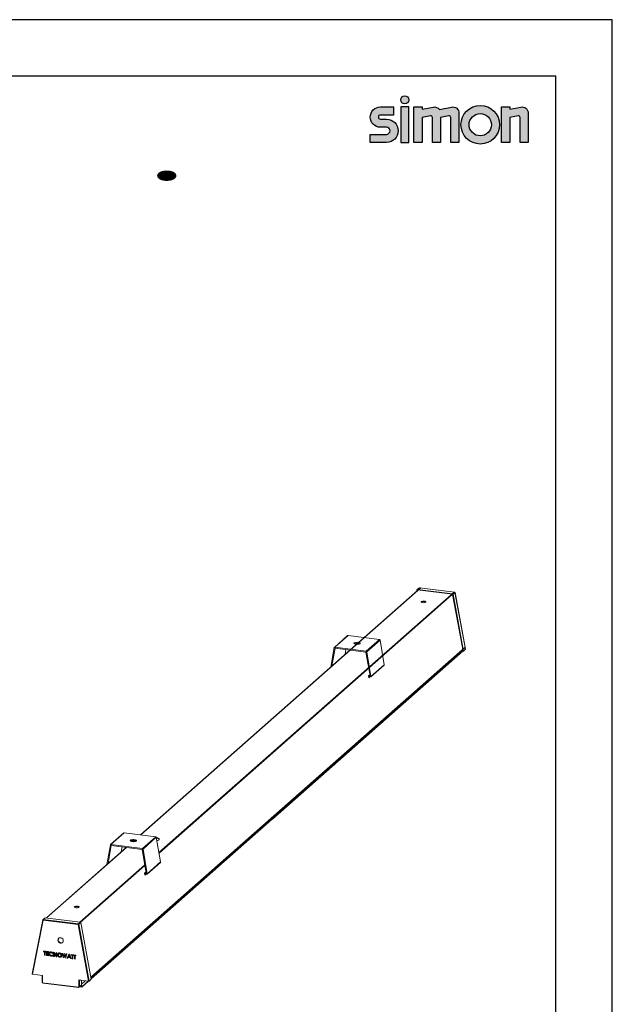
# Model space of a CAD drawing. Units: millimetres. Extents: x 7 to 1238, y 0 to 1741.
# Drawn here: x 622 to 1238, y 719 to 1741 of the extents above; entities that cross this region are included whole.
import ezdxf
from ezdxf.enums import TextEntityAlignment as Align

# ---------------------------------------------------------------- set-up
doc = ezdxf.new("R2010")
doc.units = ezdxf.units.MM
for name, color, linetype in [('CONT-04', 3, 'Continuous'), ('FOLHA E CARIMBO', 7, 'Continuous'), ('FOLHA PADRÃO', 1, 'Continuous')]:
    doc.layers.add(name, color=color, linetype=linetype)
doc.layers.add('SIMBOLO SIMON', color=7, linetype='Continuous', true_color=0x1c6ca6)
doc.layers.add('TITULOS', color=6, linetype='Continuous', lineweight=0)
doc.styles.add('W', font='simplex.shx')

msp = doc.modelspace()

# ---------------------------------------------------------------- hatches: boundary and pattern name
at = {"layer": 'SIMBOLO SIMON'}
h = msp.add_hatch(color=256, dxfattribs=at)
edge = h.paths.add_edge_path()
edge.add_line((986.4132486994677, 1621.61356646329), (986.4132486994677, 1613.1740619707))
edge.add_line((986.4132486994677, 1613.1740619707), (1003.292257684702, 1613.1740619707))
edge.add_ellipse((1003.292257684702, 1625.305849678823), major_axis=(12.13178770812283, 0), ratio=1, start_angle=270.0000000001246, end_angle=449.9999999998755)
edge.add_line((1003.292257684702, 1637.437637386946), (996.9626293152432, 1637.437637386946))
edge.add_ellipse((996.9626293152432, 1639.547513510089), major_axis=(-2.109876123143295, 0), ratio=1, start_angle=270.00000000000307, end_angle=449.9999999999969, ccw=False)
edge.add_line((996.9626293152432, 1641.657389633232), (1010.676824115733, 1641.657389633232))
edge.add_line((1010.676824115733, 1641.657389633232), (1010.676824115733, 1650.096894125858))
edge.add_line((1010.676824115733, 1650.096894125858), (996.9626293152368, 1650.096894125858))
edge.add_ellipse((996.9626293152369, 1639.547513510098), major_axis=(10.54938061576013, 0), ratio=1, start_angle=90.00000000012345, end_angle=269.9999999998765)
edge.add_line((996.9626293152368, 1628.998132894338), (1003.292257684679, 1628.998132894338))
edge.add_ellipse((1003.292257684679, 1625.305849678814), major_axis=(-3.692283215524185, 0), ratio=1, start_angle=450, end_angle=630, ccw=False)
edge.add_line((1003.292257684679, 1621.61356646329), (986.4132486994677, 1621.61356646329))
h.paths.add_polyline_path([(1018.061390546747, 1650.096894125858), (1018.061390546747, 1613.1740619707), (1026.500895039384, 1613.1740619707), (1026.500895039384, 1650.096894125858)])
edge = h.paths.add_edge_path()
edge.add_ellipse((1022.281142793046, 1657.481460556888), major_axis=(4.219752246303569, 0), ratio=1, start_angle=0, end_angle=360)
edge = h.paths.add_edge_path()
edge.add_line((1031.775585347248, 1613.174061970669), (1031.775585347263, 1650.096894125858))
edge.add_line((1031.775585347263, 1650.096894125858), (1040.215089839856, 1650.096894125858))
edge.add_line((1040.215089839856, 1650.096894125858), (1040.215089839856, 1647.670536584203))
edge.add_line((1040.215089839856, 1647.670536584203), (1051.816707116638, 1649.975547775166))
edge.add_ellipse((1053.050169589014, 1643.767265756455), major_axis=(-6.329628369391981, 0), ratio=1, start_angle=215.4403537224541, end_angle=281.2372013682141, ccw=False)
edge.add_line((1058.207041899865, 1647.437533221395), (1070.981415235255, 1649.975547775167))
edge.add_ellipse((1072.214877707643, 1643.767265756426), major_axis=(-6.329628369423943, 0), ratio=1, start_angle=540, end_angle=641.2372013682867, ccw=False)
edge.add_line((1078.544506077067, 1643.767265756404), (1078.544506077067, 1613.1740619707))
edge.add_line((1078.544506077067, 1613.1740619707), (1070.105001584468, 1613.1740619707))
edge.add_line((1070.105001584468, 1613.1740619707), (1070.105001584468, 1639.269230182528))
edge.add_ellipse((1068.5225944921, 1639.26923018253), major_axis=(1.582407092368385, 0), ratio=1, start_angle=360, end_angle=461.2372013663957)
edge.add_line((1068.214228874006, 1640.821300687229), (1059.379797958498, 1639.066074528672))
edge.add_line((1059.379797958498, 1639.066074528672), (1059.379797958498, 1613.174061970669))
edge.add_line((1059.379797958498, 1613.174061970669), (1050.940293465877, 1613.174061970669))
edge.add_line((1050.940293465877, 1613.174061970669), (1050.940293465877, 1639.269230182513))
edge.add_ellipse((1049.357886373488, 1639.269230182514), major_axis=(1.582407092389076, 0), ratio=1, start_angle=5.268955949627214e-10, end_angle=101.2372013677013)
edge.add_line((1049.049520755391, 1640.821300687233), (1040.215089839832, 1639.066074528672))
edge.add_line((1040.215089839832, 1639.066074528672), (1040.215089839832, 1613.174061970669))
edge.add_line((1040.215089839832, 1613.174061970669), (1031.775585347248, 1613.174061970669))
edge = h.paths.add_edge_path()
edge.add_ellipse((1100.698205370156, 1631.635478048264), major_axis=(20.04382316994199, 0), ratio=1, start_angle=0, end_angle=360)
edge = h.paths.add_edge_path(flags=17)
edge.add_ellipse((1100.698205370156, 1631.635478048264), major_axis=(11.60431867733483, 0), ratio=1, start_angle=0, end_angle=360)
edge = h.paths.add_edge_path()
edge.add_line((1122.851904663263, 1613.174061970669), (1122.851904663263, 1650.096894125858))
edge.add_line((1122.851904663263, 1650.096894125858), (1131.291409155869, 1650.096894125858))
edge.add_line((1131.291409155869, 1650.096894125858), (1131.29140915586, 1647.670536584203))
edge.add_line((1131.29140915586, 1647.670536584203), (1142.893026432683, 1649.975547775172))
edge.add_ellipse((1144.126488905069, 1643.767265756407), major_axis=(-6.329628369447049, 0), ratio=1, start_angle=540, end_angle=641.2372013682304, ccw=False)
edge.add_line((1150.456117274516, 1643.767265756404), (1150.456117274516, 1613.174061970675))
edge.add_line((1150.456117274516, 1613.174061970675), (1142.016612781916, 1613.174061970675))
edge.add_line((1142.016612781916, 1613.174061970675), (1142.016612781916, 1639.269230182528))
edge.add_ellipse((1140.434318967911, 1639.26920968274), major_axis=(1.582293814137538, 0), ratio=1, start_angle=0.0007423092485452476, end_angle=101.2411388430186)
edge.add_line((1140.125868771618, 1640.821147887266), (1131.29140915586, 1639.066074528666))
edge.add_line((1131.29140915586, 1639.066074528666), (1131.29140915586, 1613.174061970669))
edge.add_line((1131.29140915586, 1613.174061970669), (1122.851904663263, 1613.174061970669))

# ---------------------------------------------------------------- linework, layer by layer
at = {"layer": 'CONT-04', "linetype": 'Continuous', "lineweight": 15}
for p, q in [((1038.646235177316, 1150.862541006043), (747.8896432586939, 894.4393295767036)), ((748.0872179872481, 894.4144056581986), (1038.843841498585, 1150.837644949695)), ((766.9845415818113, 876.2118788927269), (1073.438759291072, 1146.479094994463)), ((767.1124979213641, 875.4639325660914), (1074.139915385573, 1146.236663335559)), ((1034.99612744066, 1148.852773885468), (1034.69008976001, 1147.26926910435)), ((1037.025540404075, 1150.642547888395), (1034.99612744066, 1148.852773885468)), ((1035.455601253273, 1148.706819783725), (1034.99612744066, 1148.852773885468)), ((1035.455601253273, 1148.706819783725), (1035.277972660319, 1147.787733089131)), ((1035.464789266522, 1148.71492284976), (1035.455601253273, 1148.706819783725)), ((1035.464790381057, 1149.184733011108), (1037.494203344472, 1150.974507014034)), ((1071.945951756729, 1144.588538702033), (1035.464790381057, 1149.184733011108)), ((1035.464790381057, 1148.71332927687), (1035.464790381057, 1149.184733011108)), ((1071.945951756729, 1144.117134967793), (1035.464790381057, 1148.71332927687)), ((1037.093366412104, 1150.621003823684), (1037.025540404075, 1150.642547888395)), ((1037.494203344472, 1150.974507014034), (1073.975364720146, 1146.378312704959)), ((1074.039090757002, 1146.403460339117), (1037.557929381328, 1150.999654648192)), ((1073.975364720146, 1146.378312704959), (1071.945951756729, 1144.588538702033)), ((1073.975364720146, 1145.90690897072), (1071.945951756729, 1144.117134967793)), ((1071.955140884513, 1144.108310032092), (1073.984553847928, 1145.898084035017)), ((1072.414612954781, 1144.13848783511), (1074.444025918196, 1145.928261838036)), ((1073.516995113967, 1145.502664975194), (1073.519735822729, 1145.488153068463)), ((1073.978862908677, 1145.900565481497), (1073.969508258115, 1145.901744056687)), ((1073.975364720146, 1145.90690897072), (1073.975364720146, 1146.378312704959)), ((1073.978862908677, 1145.900565481497), (1074.155668943473, 1146.056493747624)), ((1073.980051187999, 1145.894114818333), (1073.978862908677, 1145.900565481497)), ((1073.984553847928, 1145.898084035017), (1074.444025918196, 1145.928261838036)), ((1074.444025918196, 1145.928261838036), (1085.294833400775, 1087.049836431133)), ((1085.327713258145, 1087.111476474872), (1074.476905775566, 1145.989901881774)), ((1071.945951756729, 1144.117134967793), (1071.945951756729, 1144.588538702033)), ((1071.955140884513, 1144.108310032092), (1072.414612954781, 1144.13848783511)), ((1082.805946624747, 1085.229884844702), (1071.955140884513, 1144.108310032092)), ((1083.265420437358, 1085.260062428207), (1072.414612954781, 1144.13848783511)), ((962.9514375793337, 1101.237043502673), (949.1628427950259, 1089.07664592627)), ((963.3549159067938, 1101.354656921197), (949.566321122486, 1089.194259344796)), ((996.078720640488, 1097.231845052918), (963.3549159067938, 1101.354656921197)), ((996.078720640488, 1097.231845052918), (982.2901258561801, 1085.071447476515)), ((996.6406547959928, 1096.685803638043), (982.8520600116849, 1084.525406061642)), ((1001.022865157855, 1071.084473746463), (996.6406547959928, 1096.685803638043)), ((696.3223312116193, 746.5873658549476), (1084.924043254322, 1089.301862236232)), ((696.3699489450396, 746.3293208371119), (1084.97160751126, 1089.043770056572)), ((884.8652024182124, 911.2457372061085), (1082.442300601772, 1085.492359395497)), ((884.8652024182124, 910.8457390159979), (1082.4370743924, 1085.087752121953)), ((945.3723955358951, 1068.486520277676), (949.0043869669794, 1088.78981202782)), ((946.5255770599965, 1069.503532543625), (949.8724337239714, 1088.212885313638)), ((949.8724337239714, 1088.212885313638), (949.0043869669794, 1088.78981202782)), ((949.566321122486, 1089.194259344796), (982.2901258561801, 1085.071447476515)), ((949.8724337239714, 1088.212885313638), (949.566321122486, 1089.194259344796)), ((949.8724337239714, 1088.212885313638), (981.9840132546929, 1084.16720657072)), ((961.2297288660652, 1086.78201131113), (960.3141718443026, 1081.663930120026)), ((973.5388029975952, 1093.326958524434), (972.2036750904886, 1092.149486387517)), ((972.4166755660594, 1092.138166699143), (973.7443856276063, 1093.309096911189)), ((981.9840132546929, 1084.16720657072), (982.2901258561801, 1085.071447476515)), ((981.9840132546929, 1084.16720657072), (982.8520600116849, 1084.525406061642)), ((981.9840132546929, 1084.16720657072), (986.2305088760736, 1059.358731802491)), ((982.8520600116849, 1084.525406061642), (987.2342703735471, 1058.92407617006)), ((1081.795777482208, 1086.24294947901), (1082.442300601772, 1085.492359395497)), ((1082.5298817556, 1085.569598713022), (1081.883274342338, 1086.320114456479)), ((1082.509420068244, 1085.369545542414), (1082.609460293863, 1085.356941658703)), ((1082.805946624747, 1085.229884844702), (1083.265420437358, 1085.260062428207)), ((1085.294833400775, 1087.049836431133), (1083.265420437358, 1085.260062428207)), ((987.0758145455006, 1058.437504838246), (1000.864409329807, 1070.597902414647)), ((987.2342703735471, 1058.92407617006), (1001.022865157855, 1071.084473746463)), ((984.5400099550375, 1059.360375452028), (986.0084904948258, 1060.655453556531)), ((984.8979277018357, 1057.464494464451), (984.5400099550375, 1059.360375452028)), ((986.6723362180423, 1058.319891419721), (984.6893193061937, 1058.569728066948)), ((984.7496898197646, 1059.545297467146), (986.1885131333825, 1059.364022768741)), ((984.7890016612441, 1058.041851334161), (985.3002429489902, 1058.492723769944)), ((985.5988254550689, 1058.455137844421), (984.8376533481701, 1057.783847144481)), ((985.9683733923707, 1058.408538827525), (984.8979277018357, 1057.464494464451)), ((986.1888319825252, 1059.367656397931), (986.1885131333825, 1059.364022768741)), ((986.1888319825252, 1059.367656397931), (986.2237295741384, 1059.398433180851)), ((986.2305088760736, 1059.358731802491), (986.1888319825252, 1059.367656397931)), ((986.2305088760736, 1059.358731802491), (987.2342703735471, 1058.92407617006)), ((696.579292973393, 745.1931732792086), (884.7635442165615, 911.1560830993399)), ((696.6426818354507, 744.8490788107315), (884.7583180071874, 910.7514758257962)), ((884.1170210969963, 911.906673182853), (884.7635442165615, 911.1560830993399)), ((884.8652024182124, 911.2457372061085), (884.218679298649, 911.9963272896234)), ((884.8258554528788, 911.0480633568818), (884.9447809564758, 911.0330801517898)), ((730.6105382082865, 896.4478549197825), (716.8219434239804, 884.2874573433796)), ((731.0140165357484, 896.5654683383068), (717.2254217514405, 884.4050707619058)), ((763.7378212694407, 892.4426564700275), (731.0140165357484, 896.5654683383068)), ((763.7378212694407, 892.4426564700275), (749.9492264851328, 880.2822588936247)), ((764.2997554249473, 891.8966150551528), (750.5111606406394, 879.7362174787518)), ((768.6819657868095, 866.2952851635723), (764.2997554249473, 891.8966150551528)), ((733.1656412905272, 881.4539804059236), (650.136600118984, 808.2292488921335)), ((650.3342591412388, 808.2043993136845), (733.3632160190814, 881.4290564874186)), ((713.0314961648478, 863.6973316947856), (716.6634875959339, 884.0006234449297)), ((714.1846776889511, 864.7143439607348), (717.531534352926, 883.4236967307475)), ((717.531534352926, 883.4236967307475), (716.6634875959339, 884.0006234449297)), ((717.2254217514405, 884.4050707619058), (749.9492264851328, 880.2822588936247)), ((717.531534352926, 883.4236967307475), (717.2254217514405, 884.4050707619058)), ((717.531534352926, 883.4236967307475), (749.6431138836474, 879.3780179878299)), ((728.8888294950198, 881.9928227282394), (727.9732724732553, 876.8747415371358)), ((741.1979036265479, 888.5377699415435), (739.8627757194431, 887.360297804627)), ((740.0757761950122, 887.348978116253), (741.4034862565609, 888.5199083282982)), ((749.6431138836474, 879.3780179878299), (749.9492264851328, 880.2822588936247)), ((749.6431138836474, 879.3780179878299), (750.5111606406394, 879.7362174787518)), ((749.6431138836474, 879.3780179878299), (753.8896095050263, 854.5695432196003)), ((750.5111606406394, 879.7362174787518), (754.8933710025017, 854.1348875871695)), ((684.9291769337237, 803.8458493584526), (752.3884131558557, 863.3393035859349)), ((685.3952353021546, 803.3960809938831), (752.5164537891073, 862.5914315993537)), ((754.7349151744552, 853.6483162553554), (768.5235099587594, 865.8087138317564)), ((754.8933710025017, 854.1348875871695), (768.6819657868095, 866.2952851635723)), ((752.199110583992, 854.5711868691374), (753.6675911237785, 855.8662649736411)), ((752.5570283307884, 852.6753058815607), (752.199110583992, 854.5711868691374)), ((754.3314368469951, 853.5307028368311), (752.3484199351465, 853.7805394840557)), ((752.4087904487174, 854.7561088842554), (753.8476137623352, 854.5748341858502)), ((752.4481022901987, 853.2526627512702), (752.959343577943, 853.7035351870541)), ((753.2579260840216, 853.6659492615304), (752.4967539771246, 852.9946585615885)), ((753.6274740213235, 853.6193502446345), (752.5570283307884, 852.6753058815607)), ((753.847932611478, 854.5784678150408), (753.8476137623352, 854.5748341858502)), ((753.847932611478, 854.5784678150408), (753.8828302030911, 854.6092445979607)), ((753.8896095050263, 854.5695432196003), (753.847932611478, 854.5784678150408)), ((753.8896095050263, 854.5695432196003), (754.8933710025017, 854.1348875871695)), ((648.4453729409911, 808.0513298776054), (646.4160021244265, 806.2615930447078)), ((646.8846650648215, 806.5935521703464), (648.9140358813861, 808.3832890032459)), ((648.5131989490205, 808.0297858128956), (648.4453729409911, 808.0513298776054)), ((648.9140358813861, 808.3832890032459), (685.3951972570617, 803.7870946941689)), ((646.3839294849827, 806.2094946652937), (635.5331220024041, 750.065213988822)), ((635.8535533589152, 749.8094275358103), (646.704360841492, 805.9537064561623)), ((646.7202242815351, 806.1649562450725), (646.4160021244265, 806.2615930447078)), ((646.704360841492, 805.9537064561623), (683.1855222171657, 801.3575121470872)), ((683.3658264404935, 801.9973578612712), (646.8846650648215, 806.5935521703464)), ((683.362286105114, 801.5134032431883), (683.1855222171657, 801.3575121470872)), ((683.1855222171657, 801.3575121470872), (694.0363279573999, 742.4790869596995)), ((685.3951972570617, 803.7870946941689), (683.3658264404935, 801.9973578612712)), ((685.3951972570617, 803.3156909599325), (683.3658264404935, 801.525954127033)), ((683.3658264404935, 801.525954127033), (683.3658264404935, 801.9973578612712)), ((683.3750155682797, 801.5171291913298), (685.4043863848442, 803.3068660242293)), ((683.3750155682797, 801.5171291913298), (683.8344876385459, 801.5473069943487)), ((683.8344876385459, 801.5473069943487), (685.8638584551122, 803.3370438272482)), ((694.6852951211245, 742.6688815874454), (683.8344876385459, 801.5473069943487)), ((685.3951972570617, 803.3156909599325), (685.3951972570617, 803.7870946941689)), ((685.4043863848442, 803.3068660242293), (685.8638584551122, 803.3370438272482)), ((685.8638584551122, 803.3370438272482), (696.7146659376908, 744.4586184203449)), ((647.2942666044005, 773.8476420639267), (649.5608466881208, 773.5620798151099)), ((647.2942666044005, 773.0861424406844), (647.2942666044005, 773.8476420639267)), ((647.3649047246204, 773.1484394070808), (647.2942666044005, 773.0861424406844)), ((648.0497927181918, 772.990955097584), (647.2942666044005, 773.0861424406844)), ((647.3649047246204, 773.1484394070808), (647.3649047246204, 773.8386693658808)), ((648.1204308384117, 773.0532520639804), (647.3649047246204, 773.1484394070808)), ((648.1204308384117, 773.0532520639804), (648.0497927181918, 772.990955097584)), ((648.0497927181918, 769.5098136491756), (648.0497927181918, 772.990955097584)), ((648.1204308384117, 769.5721106155702), (648.0497927181918, 769.5098136491756)), ((648.8053205743277, 769.4146260865596), (648.0497927181918, 769.5098136491756)), ((648.1204308384117, 769.5721106155702), (648.1204308384117, 773.0532520639804)), ((648.8052473631201, 769.485831843323), (648.1204308384117, 769.5721106155702)), ((648.8759586945475, 772.9580645013643), (648.8053205743277, 772.8957675349698)), ((648.8053205743277, 772.8957675349698), (648.8053205743277, 769.4146260865596)), ((649.5608466881208, 772.8005801918694), (648.8053205743277, 772.8957675349698)), ((649.5607752192577, 772.8717857291172), (648.8759586945475, 772.9580645013643)), ((649.5608466881208, 773.5620798151099), (649.5608466881208, 772.8005801918694)), ((650.1544758423956, 773.4872895716612), (652.421055926116, 773.2017273228444)), ((650.1544758423956, 769.2446485000105), (650.1544758423956, 773.4872895716612)), ((650.2251139626173, 769.3069454664051), (650.1544758423956, 769.2446485000105)), ((652.421055926116, 768.9590862511936), (650.1544758423956, 769.2446485000105)), ((650.2251139626173, 769.3069454664051), (650.2251139626173, 773.4783168736171)), ((652.4209835860806, 769.0302918982011), (650.2251139626173, 769.3069454664051)), ((650.9806400764087, 772.6928995717149), (650.910001956187, 772.6306026053185)), ((650.910001956187, 772.6306026053185), (650.910001956187, 771.8147102772832)), ((652.421055926116, 772.4402276996038), (650.910001956187, 772.6306026053185)), ((650.910001956187, 771.8147102772832), (652.421055926116, 771.6243353715668)), ((650.9806400764087, 771.1155076204373), (650.910001956187, 771.0532106540427)), ((650.910001956187, 771.0532106540427), (650.910001956187, 769.9109612191801)), ((652.421055926116, 770.8628357483262), (650.910001956187, 771.0532106540427)), ((650.910001956187, 769.9109612191801), (652.421055926116, 769.7205863134654)), ((652.4209835860806, 772.5114333466095), (650.9806400764087, 772.6928995717149)), ((652.4209835860806, 770.9340413953319), (650.9806400764087, 771.1155076204373)), ((652.421055926116, 773.2017273228444), (652.421055926116, 772.4402276996038)), ((652.421055926116, 771.6243353715668), (652.421055926116, 770.8628357483262)), ((652.421055926116, 769.7205863134654), (652.421055926116, 768.9590862511936)), ((653.0313566762657, 771.0815116861609), (652.9607185560476, 771.0192147197645)), ((654.2186817907118, 771.9962516351857), (654.1303419935853, 771.918343257164)), ((655.1992808275068, 772.2701866444982), (655.1286427072869, 772.2078896781018)), ((655.2169882802305, 768.569243008536), (655.1463501600106, 768.5069460421396)), ((656.9542187070751, 771.8945995216704), (656.4002218044357, 771.4306668653076)), ((656.4708599246555, 771.492963831704), (656.4002218044357, 771.4306668653076)), ((656.4002218044357, 769.7274915921184), (656.9373536781845, 769.0912438453902)), ((657.024856827295, 771.956896488065), (656.4708599246555, 771.492963831704)), ((657.7097456920405, 772.5354150430826), (658.390225519925, 772.4496826432801)), ((657.7097456920405, 768.2927739714319), (657.7097456920405, 772.5354150430826)), ((657.7803838122604, 768.3550709378264), (657.7097456920405, 768.2927739714319)), ((658.465272241418, 768.1975865734526), (657.7097456920405, 768.2927739714319)), ((657.7803838122604, 768.3550709378264), (657.7803838122604, 772.5264423450385)), ((658.4651999013827, 768.2687922204582), (657.7803838122604, 768.3550709378264)), ((658.390225519925, 772.4496826432801), (660.3001236150708, 769.4171761363264)), ((658.5359103616397, 771.0432667679283), (658.465272241418, 770.980969801532)), ((658.465272241418, 770.980969801532), (658.465272241418, 768.1975865734526)), ((660.3701110021325, 767.9575994474521), (658.465272241418, 770.980969801532)), ((660.4407491223524, 768.0198964138485), (658.5359103616397, 771.0432667679283)), ((660.3001236150708, 772.2090581010557), (661.0556506000362, 772.1138706481975)), ((660.3001236150708, 769.4171761363264), (660.3001236150708, 772.2090581010557)), ((660.3707617352907, 769.4794731027227), (660.3001236150708, 769.4171761363264)), ((660.4407491223524, 768.0198964138485), (660.3701110021325, 767.9575994474521)), ((661.0556506000362, 767.8712295765467), (660.3701110021325, 767.9575994474521)), ((660.3707617352907, 769.4794731027227), (660.3707617352907, 772.2000854030116)), ((661.0555778244129, 767.9424352784313), (660.4407491223524, 768.0198964138485)), ((661.0556506000362, 772.1138706481975), (661.0556506000362, 767.8712295765467)), ((661.8818157052197, 769.9613593293357), (661.8111775850016, 769.8990623629411)), ((663.0606976333534, 770.8744116208104), (662.9723578362305, 770.7965032427887)), ((664.0640744558609, 771.1533276276982), (663.993436335641, 771.0910306613018)), ((664.0817821263759, 767.4523839642966), (664.011144006156, 767.3900869979002)), ((664.9978562783476, 768.4353360018717), (665.0861960754705, 768.5132443798934)), ((665.4975519962395, 769.5015700073141), (665.4269138760214, 769.4392730409195)), ((666.533221241029, 771.4237616149762), (667.3132017120538, 771.325493312464)), ((667.5088292738369, 767.0582054847268), (666.533221241029, 771.4237616149762)), ((667.5794673940568, 767.1205024511214), (666.6202480765628, 771.4127241328856)), ((667.3132017120538, 771.325493312464), (667.9363428156471, 768.5383917087834)), ((667.5794673940568, 767.1205024511214), (667.5088292738369, 767.0582054847268)), ((668.2921825981853, 766.9595122426376), (667.5088292738369, 767.0582054847268)), ((668.3109105968019, 767.028349269614), (667.5794673940568, 767.1205024511214)), ((667.9363428156471, 768.5383917087834), (668.6505518301442, 771.1570030350099)), ((668.006980935867, 768.6006886751779), (667.9363428156471, 768.5383917087834)), ((668.006980935867, 768.6006886751779), (668.7023974522604, 771.1503979691784)), ((669.0156672043363, 769.6109503397797), (668.2921825981853, 766.9595122426376)), ((668.6505518301442, 771.1570030350099), (669.38499818237, 771.0644714922323)), ((669.0863053245562, 769.6732473061743), (669.0156672043363, 769.6109503397797)), ((669.7349355532647, 766.777742455944), (669.0156672043363, 769.6109503397797)), ((669.8055736734846, 766.8400394223404), (669.0863053245562, 769.6732473061743)), ((669.38499818237, 771.0644714922323), (670.0949915930237, 768.266427526401)), ((669.8055736734846, 766.8400394223404), (669.7349355532647, 766.777742455944)), ((670.5241912892548, 766.6783055798874), (669.7349355532647, 766.777742455944)), ((670.5404791336318, 766.7474500374005), (669.8055736734846, 766.8400394223404)), ((670.0949915930237, 768.266427526401), (670.7164459977162, 770.8967248350286)), ((670.1656297132436, 768.3287244927974), (670.0949915930237, 768.266427526401)), ((670.1656297132436, 768.3287244927974), (670.7707322096599, 770.8898122837795)), ((671.4981129498487, 770.7982440558658), (670.5241912892548, 766.6783055798874)), ((670.7164459977162, 770.8967248350286), (671.4981129498487, 770.7982440558658)), ((671.7679438292275, 766.5216074888572), (673.4687226226074, 770.5499705738343)), ((671.8385819494474, 766.5839044552517), (673.510790639903, 770.5445973704186)), ((672.9012347422617, 767.2491117265504), (672.5740641585257, 766.4200458737591)), ((672.9718728624816, 767.3114086929468), (672.9012347422617, 767.2491117265504)), ((674.735242820911, 767.0180484276875), (672.9012347422617, 767.2491117265504)), ((674.8058809411309, 767.0803453940821), (672.9718728624816, 767.3114086929468)), ((673.8186604290863, 769.3678824877802), (673.1879297793607, 767.9744911702742)), ((673.1879297793607, 767.9744911702742), (674.4493902076433, 767.8155620950197)), ((673.4687226226074, 770.5499705738343), (674.1694406593983, 770.4616883993763)), ((673.8892985493062, 769.4301794541748), (673.8186604290863, 769.3678824877802)), ((674.4493902076433, 767.8155620950197), (673.8186604290863, 769.3678824877802)), ((674.5200283278632, 767.8778590614161), (673.8892985493062, 769.4301794541748)), ((674.1694406593983, 770.4616883993763), (675.8693761577729, 766.0048755862349)), ((674.5200283278632, 767.8778590614161), (674.4493902076433, 767.8155620950197)), ((674.8058809411309, 767.0803453940821), (674.735242820911, 767.0180484276875)), ((675.0624125334748, 766.1065434465158), (674.735242820911, 767.0180484276875)), ((675.1330506536947, 766.1688404129122), (674.8058809411309, 767.0803453940821)), ((676.0582576862221, 770.2237198221114), (678.3248386411165, 769.9381574635368)), ((676.0582576862221, 769.4622201988691), (676.0582576862221, 770.2237198221114)), ((676.128895806442, 769.5245171652655), (676.0582576862221, 769.4622201988691)), ((676.8137846711857, 769.3670327460109), (676.0582576862221, 769.4622201988691)), ((676.128895806442, 769.5245171652655), (676.128895806442, 770.2147471240655)), ((676.8844227914055, 769.4293297124073), (676.128895806442, 769.5245171652655)), ((676.8844227914055, 769.4293297124073), (676.8137846711857, 769.3670327460109)), ((676.8137846711857, 765.8858912976025), (676.8137846711857, 769.3670327460109)), ((676.8844227914055, 765.948188263997), (676.8844227914055, 769.4293297124073)), ((677.6399497763709, 769.334142259549), (677.5693116561511, 769.2718452931545)), ((677.5693116561511, 769.2718452931545), (677.5693116561511, 765.7907038447443)), ((678.3248386411165, 769.1766578402962), (677.5693116561511, 769.2718452931545)), ((678.3247663010793, 769.2478634873037), (677.6399497763709, 769.334142259549)), ((678.3248386411165, 769.9381574635368), (678.3248386411165, 769.1766578402962)), ((678.4867373429774, 769.9177601443712), (680.75331829787, 769.6321977857965)), ((678.4867373429774, 769.1562605211288), (678.4867373429774, 769.9177601443712)), ((678.5573754631955, 769.2185574875252), (678.4867373429774, 769.1562605211288)), ((679.2422643279428, 769.0610730682706), (678.4867373429774, 769.1562605211288)), ((678.5573754631955, 769.2185574875252), (678.5573754631955, 769.9087874463271)), ((679.3129024481609, 769.123370034667), (678.5573754631955, 769.2185574875252)), ((679.3129024481609, 769.123370034667), (679.2422643279428, 769.0610730682706)), ((679.2422643279428, 765.5799316198622), (679.2422643279428, 769.0610730682706)), ((679.3129024481609, 765.6422285862568), (679.3129024481609, 769.123370034667)), ((680.0684294331245, 769.0281825818088), (679.9977913129064, 768.9658856154142)), ((679.9977913129064, 768.9658856154142), (679.9977913129064, 765.4847441670022)), ((680.75331829787, 768.870698162556), (679.9977913129064, 768.9658856154142)), ((680.7532468290051, 768.9419036998038), (680.0684294331245, 769.0281825818088)), ((680.75331829787, 769.6321977857965), (680.75331829787, 768.870698162556)), ((671.8385819494474, 766.5839044552517), (671.7679438292275, 766.5216074888572)), ((672.5740641585257, 766.4200458737591), (671.7679438292275, 766.5216074888572)), ((672.6007842938766, 766.4878759861544), (671.8385819494474, 766.5839044552517)), ((675.1330506536947, 766.1688404129122), (675.0624125334748, 766.1065434465158)), ((675.8693761577729, 766.0048755862349), (675.0624125334748, 766.1065434465158)), ((675.8407476535726, 766.0796789717529), (675.1330506536947, 766.1688404129122)), ((676.8844227914055, 765.948188263997), (676.8137846711857, 765.8858912976025)), ((677.5693116561511, 765.7907038447443), (676.8137846711857, 765.8858912976025)), ((677.5692393161157, 765.8619094917499), (676.8844227914055, 765.948188263997)), ((679.3129024481609, 765.6422285862568), (679.2422643279428, 765.5799316198622)), ((679.9977913129064, 765.4847441670022), (679.2422643279428, 765.5799316198622)), ((679.9977189728693, 765.5559498140096), (679.3129024481609, 765.6422285862568)), ((646.0495701489967, 748.5248501655001), (635.8535533589152, 749.8094275358103)), ((645.7198146280703, 747.7409992827647), (645.7198146280703, 741.6472461780936)), ((646.0495271511995, 748.0628336000332), (645.7528133287983, 747.8011566051514)), ((646.0495625679964, 747.7637697152327), (645.7528133287983, 747.8011566051514)), ((646.0495701489967, 747.582039184786), (646.0495701489967, 748.5248501655001)), ((646.0495701489967, 740.9823763687341), (646.0495701489967, 747.582039184786)), ((683.8403111673165, 736.2211905332438), (646.0495701489967, 740.9823763687341)), ((646.6680040302385, 740.5720986989286), (683.454865071621, 735.9373898521894)), ((683.7907468018607, 736.1700136108443), (683.8632243798625, 736.239095815617)), ((694.0363279573999, 742.4790869596995), (683.8403111673165, 743.7636643300079)), ((683.8403111673165, 743.7636643300079), (683.8403111673165, 742.8208533492939)), ((684.0170750552647, 742.9767444453951), (683.8403111673165, 742.8208533492939)), ((683.8403111673165, 742.8208533492939), (683.8403111673165, 736.2211905332438)), ((684.0170750552647, 736.3770816293413), (683.8403111673165, 736.2211905332438)), ((684.0170750552647, 743.7413813747658), (684.0170750552647, 742.9767444453951)), ((684.0299700412093, 742.9786881525301), (684.7850730017385, 743.6446263684843)), ((684.0299700412093, 742.9786881525301), (684.4976764341741, 742.9197626857799)), ((684.40270471753, 736.7784424947654), (686.9891096582655, 736.4525861014567)), ((684.4976764341741, 742.9197626857799), (685.2527793947052, 743.5857009017341)), ((684.4976764341741, 736.9773378452569), (684.4976764341741, 742.9197626857799)), ((686.5270472507386, 738.7670746781546), (684.4976764341741, 736.9773378452569)), ((684.5653845198017, 737.0370525200756), (687.2660245712655, 736.6968038556329)), ((687.1864460330003, 736.9094609099516), (685.9924519857273, 738.2956077264766)), ((686.5270472507386, 743.4251339795533), (686.5270472507386, 738.7670746781546)), ((690.5403535548071, 742.9195462270613), (686.5270462257326, 739.3801418511061)), ((687.1864460330003, 736.9094609099516), (693.5685749067129, 742.5379695217575)), ((687.1864460330003, 736.5094627198409), (693.9654296441754, 742.4879643123018)), ((696.7146659376908, 744.4586184203449), (694.6852951211245, 742.6688815874454))]:
    msp.add_line(p, q, dxfattribs=at)
at = {"layer": 'CONT-04', "linetype": 'Continuous', "lineweight": 15, "flags": 128}
for points in [[(1037.557929381328, 1150.999654648192), (1037.529353817183, 1150.996267876424), (1037.494203344472, 1150.974507014034)], [(1073.975364720146, 1146.378312704959), (1074.010515192857, 1146.400073567348), (1074.044359113223, 1146.402559013475), (1074.075505635205, 1146.385594347548), (1074.102858940709, 1146.349920096263), (1074.125281064788, 1146.296831428308), (1074.141929070448, 1146.228384196399), (1074.152212901793, 1146.147252400141), (1074.155668943473, 1146.056493747624)], [(1073.978862908677, 1145.900565481497), (1073.980613634882, 1145.90064662997), (1073.982126079884, 1145.900573829976), (1073.983377923771, 1145.90038183688), (1073.984348588966, 1145.900099918173), (1073.98494365827, 1145.899692220918), (1073.985202124412, 1145.899228255846), (1073.98505047833, 1145.898667779718), (1073.984553847928, 1145.898084035017)], [(1074.155668943473, 1146.056493747624), (1074.243644200533, 1146.059450853395), (1074.321277357966, 1146.056156582641), (1074.385655366418, 1146.046795461496), (1074.434252968841, 1146.031686794754), (1074.46518284754, 1146.011391127103), (1074.477345796417, 1145.986767169493), (1074.4701719517, 1145.958669829107), (1074.444025918196, 1145.928261838036)], [(1039.401274293114, 1136.562895845345), (1039.241014278942, 1136.242141975373), (1039.461177831152, 1135.92536983982), (1040.028253872346, 1135.660810750359), (1040.855906553672, 1135.488738183414), (1041.818091816131, 1135.435312365409), (1042.768367069907, 1135.508703160774), (1043.562065117173, 1135.697740741341), (1044.078346172212, 1135.973640176303), (1044.238606349727, 1136.294394025695), (1044.018442634172, 1136.611166181828), (1043.451366538532, 1136.875725278148), (1042.623714020547, 1137.047797824516), (1041.661528594745, 1137.101223663101), (1040.711253395419, 1137.027832860874), (1039.917555511498, 1136.838795259729), (1039.401274293114, 1136.562895845345)], [(969.7824238823873, 1093.596068418719), (969.5740608334513, 1093.246286455343), (969.7176658720878, 1092.892856551383), (970.197785547904, 1092.574173525725), (970.962279680813, 1092.324673324346), (971.928439862952, 1092.171513359635), (972.9913909381999, 1092.131135141697), (974.0361404926139, 1092.208086025501), (974.9493082434369, 1092.39388128702), (975.6319993625261, 1092.668440799221), (976.0102251923877, 1093.002004627642), (976.043103288745, 1093.358517845428), (975.7269035181039, 1093.699198855998), (975.0959517347605, 1093.987183303981), (974.218699679614, 1094.191332663887), (973.1900778661079, 1094.289406647572), (972.121704946338, 1094.270910949362), (971.1291638709813, 1094.137680778461), (970.3202286618312, 1093.904344625429), (969.7824238823873, 1093.596068418719)], [(1085.294833400775, 1087.049836431133), (1085.320979434277, 1087.080244422204), (1085.328153278994, 1087.108340006472), (1085.327713258145, 1087.111476474872)], [(737.4415245113419, 888.8068798358286), (737.233161462404, 888.4570978724528), (737.3767665010405, 888.1036679684926), (737.8568861768567, 887.7849849428344), (738.6213803097658, 887.535484741456), (739.5875404919066, 887.3823247767446), (740.6504915671526, 887.3419465588063), (741.6952411215666, 887.4188974426102), (742.6084088723915, 887.6046927041293), (743.2910999914789, 887.8792522163308), (743.6693258213404, 888.2128160447514), (743.7022039176977, 888.5693292625378), (743.3860041470584, 888.9100102731077), (742.7550523637151, 889.1979947210907), (741.8778003085667, 889.402144080997), (740.8491784950625, 889.500218064682), (739.7808055752926, 889.4817223664718), (738.788264499934, 889.348492195571), (737.9793292907857, 889.1151560425383), (737.4415245113419, 888.8068798358286)], [(764.911743674224, 888.3210475451792), (765.8440349227881, 888.5981444222375), (766.7089418955534, 889.0082823728039), (767.2406665522853, 889.4772194420434), (767.4058285879732, 889.9755169680279), (767.1940430428317, 890.4718586684153), (766.6186465096839, 890.9350831484894), (765.7157062214542, 891.3360079456775), (764.5419892931445, 891.6494695423366), (764.3351346086715, 891.6898890336192)], [(679.2528627511915, 819.8485415886348), (679.092602737021, 819.5277877186631), (679.3127662892316, 819.2110155831101), (679.8798423304238, 818.9464564936493), (680.7074950117499, 818.7743839267018), (681.6696802742104, 818.7209581086968), (682.6199555279859, 818.7943489040622), (683.41365357525, 818.9833864846291), (683.9299346302892, 819.2592859195934), (684.0901948078049, 819.580039768985), (683.8700310922491, 819.8968119251181), (683.3029549966091, 820.1613710214383), (682.4753024786264, 820.3334435678057), (681.5131170528243, 820.3868694063908), (680.5628418534984, 820.3134786041642), (679.7691439695759, 820.1244410030172), (679.2528627511915, 819.8485415886348)], [(646.704360841492, 805.9537064561623), (646.6163855844338, 805.9857979682251), (646.5386663909562, 806.0227215493155), (646.474332271699, 806.0631783370259), (646.4257346692743, 806.1055138687293), (646.3947609013817, 806.1481139284911), (646.3826400993553, 806.1893774027044), (646.3897735395681, 806.2276579646218), (646.4160021244265, 806.2615930447078)], [(667.7511842429799, 784.4458749726577), (667.5819472193639, 785.4345759153634), (667.0946481563337, 786.3466688670301), (666.3480627772592, 787.0721413987008), (665.4322402180283, 787.5234916622699), (664.4576422485065, 787.6462794648555), (663.5418197369186, 787.4256947891495), (662.7952342489466, 786.8883441040102), (662.3079351859164, 786.0990389746526), (662.1386981623004, 785.152981753557), (662.3079351859164, 784.1642808108513), (662.7952342489466, 783.2521878591847), (663.5418197369186, 782.5267153137952), (664.4576422485065, 782.0753654952582), (665.4322402180283, 781.9525776926707), (666.3480627772592, 782.1731619233447), (667.0946481563337, 782.7105126222045), (667.5819472193639, 783.4998177515622), (667.7511842429799, 784.4458749726577)], [(663.0509731930929, 787.125135447171), (662.971998136893, 787.0442352001096), (662.4846990738647, 786.2549300707519), (662.3154620502469, 785.3088728496564), (662.4846990738647, 784.3201719069507), (662.971998136893, 783.408078955284), (663.718583624865, 782.6826064098946), (664.6344061364548, 782.2312565913576), (665.6090041059747, 782.1084687887701), (666.5248266652056, 782.329053019444), (667.0156611641328, 782.6296019583292)], [(663.0509727575068, 787.1251355020481), (662.971998136893, 787.0442352001096), (662.4846990738647, 786.2549300707519), (662.3154620502469, 785.3088728496564), (662.4846990738647, 784.3201719069507), (662.971998136893, 783.408078955284), (663.718583624865, 782.6826064098946), (664.6344061364548, 782.2312565913576), (665.6090041059747, 782.1084687887701), (666.5248266652056, 782.329053019444), (667.0156608374423, 782.6296019994893)], [(635.5331220024041, 750.065213988822), (635.5318343591248, 750.0450965067189), (635.5439534188049, 750.0038332520194), (635.5749271866976, 749.9612331922576), (635.6235265314649, 749.91889919716), (635.6878589083794, 749.8784408728438), (635.765578101857, 749.8415190478731), (635.8535533589152, 749.8094275358103)], [(646.0495701489967, 747.582039184786), (645.959957087593, 747.5968127318843), (645.8806628141942, 747.6170830389542), (645.8148755791649, 747.6421935440171), (645.7650060648562, 747.6710758890745), (645.7329886322809, 747.7026367669146), (645.7200907443607, 747.7356969714597), (645.7267450396853, 747.7689275944226), (645.7528133287983, 747.8011566051514)]]:
    msp.add_lwpolyline(points, dxfattribs=at)
at = {"layer": 'CONT-04', "linetype": 'Continuous', "lineweight": 15}
for centre, radius, start, end in [((1037.217121948203, 1150.378820999028), 0.3259683423667005, 95.34382048380502, 125.9961240392863), ((1073.975583250911, 1145.90289317964), 0.004021732674064689, 324.6352251370001, 93.11484160245088), ((1041.739799974163, 1132.173329105555), 4.543523000368745, 58.14543517297487, 121.8549403722784), ((963.2819604818037, 1100.854051579068), 0.5058934696196297, 81.70840487620478, 130.794267958893), ((995.9811601566748, 1096.569279596949), 0.6697096620498691, 10.01999692135333, 81.62358538231284), ((949.4907949355334, 1088.706598625332), 0.4934746013976946, 81.19629172131314, 170.2919697405707), ((972.8225545868831, 1086.683684172239), 6.727668587054237, 64.21827897607075, 115.7824332029858), ((982.192565372367, 1084.408882020548), 0.669709662049994, 10.01999692130286, 81.6235853822075), ((1000.51071001868, 1070.982174278178), 0.5222720247090541, 312.6277160988969, 11.29578002544157), ((986.7436868819591, 1058.816941748435), 0.5021453440153804, 261.8311004569522, 12.3189434175824), ((730.9410611107583, 896.0648629961775), 0.5058934696196297, 81.70840487620478, 130.794267958893), ((763.6402607856276, 891.780091014059), 0.6697096620498691, 10.01999692135333, 81.62358538231284), ((764.2042907693672, 887.1280879959827), 4.080167400492116, 39.23130602690287, 86.99034225837482), ((717.1498955644861, 883.917410042442), 0.4934746013976946, 81.19629172131314, 170.2919697405707), ((740.4816552158377, 881.8944955893489), 6.727668587054237, 64.21827897607075, 115.7824332029858), ((749.8516660013197, 879.619693437658), 0.669709662049994, 10.01999692130286, 81.6235853822075), ((768.1698106476347, 866.1929856952879), 0.5222720247090541, 312.6277160988969, 11.29578002544157), ((754.4027875109118, 854.0277531655443), 0.5021453440153804, 261.8311004569522, 12.3189434175824), ((681.5913884322404, 815.4589748488429), 4.543523000368745, 58.14543517297487, 121.8549403722784), ((647.705674102423, 806.0168702232054), 1.003303497444693, 144.9155523549794, 183.6094882297976), ((684.1868354780986, 801.4206759141302), 1.003303497444126, 144.9155523550321, 183.6094882297976), ((683.1536851379028, 802.6707736410312), 1.313647346545795, 271.3887356434869, 301.2151809226609), ((683.3817211751325, 801.5146957947031), 0.01947800390195172, 144.6898380201383, 183.8049180143614), ((683.3617304919339, 801.5389091318625), 0.02551193961762917, 271.2479179491278, 301.381873155081), ((665.5268036749098, 785.3233520933932), 3.0356260970243, 143.2376832324888, 303.2772614000086), ((684.0281436821756, 743.8064175808081), 1.003303497489701, 259.2097559925961, 297.903691865723), ((684.0207863387591, 742.9958689219179), 0.01948125323255478, 259.0177211115579, 298.126011290096), ((694.0045101179044, 743.7922902161295), 1.313588659973494, 271.387958257601, 301.2158397150353)]:
    msp.add_arc(centre, radius, start, end, dxfattribs=at)
for centre, major_axis, ratio, start_param, end_param in [((1082.241267722541, 1085.315066762264), (-0.1852266691355083, 0.2361174047781807), 0.8929586576160919, 3.192981170032726, 4.763777496840517), ((1082.328814659736, 1085.392275903554), (-0.2090262929784968, 0.2153095202696416), 0.8697919359153794, 2.864348071065477, 3.885357192136889), ((1082.328814655024, 1085.392275899399), (-0.1852266691349398, 0.2361174047781807), 0.8929586576197955, 3.978379766569932, 4.763777496845183), ((884.5624899051968, 910.978771564743), (-0.1852266691355083, 0.2361174047776123), 0.892958657620403, 3.192981170027452, 4.763777496838321), ((884.6641791280967, 911.0684530296817), (-0.2090262929790652, 0.2153095202696416), 0.8697919359142713, 2.8276609349987, 3.885357192142268), ((884.6641791233874, 911.0684530255271), (-0.1852266691355083, 0.2361174047776123), 0.8929586576174222, 3.978379766569561, 4.763777496834919), ((686.9854013107529, 736.7321578321603), (-0.2090262929784968, 0.2153095202696416), 0.8697919359154188, 2.314560431724609, 3.885357186225815), ((686.9854013060435, 736.7321578280075), (-0.1852266691355083, 0.2361174047781807), 0.8929586576172616, 3.978379766572202, 4.763777496846783)]:
    msp.add_ellipse(centre, major_axis=major_axis, ratio=ratio, start_param=start_param, end_param=end_param, dxfattribs=at)
for points, knots in [([(652.9607185560476, 771.0192147197645), (652.9941001247284, 771.3440821411273), (653.0607926589896, 771.9931298787392), (653.6589725109447, 772.6513599771456), (654.3924788789104, 772.9869495263206), (654.9029644257485, 772.9727627692114), (655.158155418882, 772.9656708296693)], [0, 0, 0, 0, 0.2798105690012606, 0.559029329592951, 0.7795593939518327, 0.9999999999999999, 0.9999999999999999, 0.9999999999999999, 0.9999999999999999]), ([(655.1463501600106, 768.5069460421396), (654.8180347098828, 768.5812537456472), (654.1620248762379, 768.7297285865257), (653.4253271862513, 769.4270406838673), (653.0161664416487, 770.2344265912684), (652.9792122833537, 770.7574615891531), (652.9607185560476, 771.0192147197645)], [0, 0, 0, 0, 0.2798292555799642, 0.559129164739558, 0.7793659663464944, 1, 1, 1, 1]), ([(653.0313566762657, 771.0815116861609), (653.0567973244802, 771.4140576465411), (653.1014162925935, 771.9972919053139), (653.4984852386992, 772.3732499023895), (653.6691551486824, 772.5348458119856)], [0, 0, 0, 0, 0.5701756290511379, 1, 1, 1, 1]), ([(655.2169882802305, 768.569243008536), (654.8886728301009, 768.6435507120436), (654.2326629964577, 768.792025552922), (653.4959653064711, 769.4893376502619), (653.0868045618686, 770.2967235576648), (653.0498504035736, 770.8197585555495), (653.0313566762657, 771.0815116861609)], [0, 0, 0, 0, 0.2798292555799642, 0.559129164739558, 0.7793659663464944, 1, 1, 1, 1]), ([(655.1286427072869, 772.2078896781018), (654.9168787033018, 772.2097707816897), (654.4932798396771, 772.2135336182778), (654.0300297631861, 771.8699724029134), (653.7553534329222, 771.4235064964155), (653.7292868167428, 771.0917212353684), (653.7162455410112, 770.9257271898491)], [0, 0, 0, 0, 0.2795310353255037, 0.5591556009618355, 0.7794430499705348, 1, 1, 1, 1]), ([(653.7162455410112, 770.9257271898491), (653.7363110087522, 770.7063397092165), (653.776380154965, 770.2682403261147), (654.1512304072007, 769.7212946757732), (654.6374937135138, 769.3769468385794), (654.9744376789226, 769.3049056390587), (655.1429769799965, 769.2688706461172)], [0, 0, 0, 0, 0.2800461234823578, 0.5592298775836068, 0.7795268768919668, 1, 1, 1, 1]), ([(655.1992808275068, 772.2701866444982), (654.9831797941902, 772.2778840591268), (654.6074186353549, 772.2912684904582), (654.3399646331186, 772.0628195288732), (654.226323990481, 771.9657520459145)], [0, 0, 0, 0, 0.5751021047106172, 1, 1, 1, 1]), ([(656.4002218044357, 771.4306668653076), (656.1970022865466, 771.6480664275673), (655.834130885793, 772.0362578990366), (655.3441977257321, 772.1554492653081), (655.1286427072869, 772.2078896781018)], [0, 0, 0, 0, 0.5600317838956991, 1, 1, 1, 1]), ([(655.1429769799965, 769.2688706461172), (655.2778504319908, 769.2605667289477), (655.547418499506, 769.2439699052516), (655.9958639240326, 769.3880376347729), (656.2468019771645, 769.5986973481408), (656.4002218044357, 769.7274915921184)], [0, 0, 0, 0, 0.2801253377943056, 0.5598792412884152, 1, 1, 1, 1]), ([(656.9373536781845, 769.0912438453902), (656.6488716271438, 768.8658383214147), (656.133553432785, 768.4631943191521), (655.4480844108225, 768.4935735243193), (655.1463501600106, 768.5069460421396)], [0, 0, 0, 0, 0.5598134399292382, 1, 1, 1, 1]), ([(655.158155418882, 772.9656708296693), (655.5450355999842, 772.8650116969652), (656.2370957295284, 772.6849503347598), (656.7347614688993, 772.1364662754381), (656.9542187070751, 771.8945995216704)], [0, 0, 0, 0, 0.5590268310311639, 1, 1, 1, 1]), ([(656.4708599246555, 771.492963831704), (656.2676404067665, 771.7103633939637), (655.9047690060111, 772.0985548654312), (655.4148358459502, 772.2177462317045), (655.1992808275068, 772.2701866444982)], [0, 0, 0, 0, 0.5600317838956991, 1, 1, 1, 1]), ([(657.0079917984026, 769.1535408117848), (656.7195097473636, 768.9281352878111), (656.204191553003, 768.5254912855467), (655.5187225310424, 768.5558704907139), (655.2169882802305, 768.569243008536)], [0, 0, 0, 0, 0.5598134399292382, 1, 1, 1, 1]), ([(661.8111775850016, 769.8990623629411), (661.8503850924685, 770.2206471459535), (661.9287913603534, 770.8637449675784), (662.516836218811, 771.522500118524), (663.2420767355293, 771.8703575862833), (663.7508996452912, 771.8574798654495), (664.0052413767194, 771.8510427696524)], [0, 0, 0, 0, 0.2796383016013197, 0.5592142169084244, 0.7796675088517813, 1, 1, 1, 1]), ([(664.011144006156, 767.3900869979002), (663.6843244626784, 767.4673739299756), (663.0307643648034, 767.6219291146294), (662.3155539787736, 768.3281511967448), (661.8787403404808, 769.116166993786), (661.8337006267725, 769.6380726360308), (661.8111775850016, 769.8990623629411)], [0, 0, 0, 0, 0.2796236310239505, 0.5591796797546092, 0.7795586679201232, 0.9999999999999999, 0.9999999999999999, 0.9999999999999999, 0.9999999999999999]), ([(661.8818157052197, 769.9613593293357), (661.9139672572696, 770.2898959745339), (661.9714777479535, 770.8775597875806), (662.3714333487792, 771.2619971063991), (662.5477915995457, 771.4315126549641)], [0, 0, 0, 0, 0.5590554291505339, 1, 1, 1, 1]), ([(664.0817821263759, 767.4523839642966), (663.7549625828983, 767.5296708963701), (663.1014024850233, 767.6842260810258), (662.3861920989934, 768.3904481631412), (661.9493784607007, 769.1784639601806), (661.9043387469924, 769.7003696024253), (661.8818157052197, 769.9613593293357)], [0, 0, 0, 0, 0.2796236310239505, 0.5591796797546092, 0.7795586679201232, 0.9999999999999999, 0.9999999999999999, 0.9999999999999999, 0.9999999999999999]), ([(663.993436335641, 771.0910306613018), (663.7789907506271, 771.0934918243433), (663.3501514524128, 771.0984135550948), (662.8759699566949, 770.7554515256629), (662.6037586635125, 770.2982660130106), (662.579063473941, 769.9619755077542), (662.5667045699652, 769.7936762504937)], [0, 0, 0, 0, 0.2795867655763902, 0.5591059024685565, 0.7793510432623451, 0.9999999999999999, 0.9999999999999999, 0.9999999999999999, 0.9999999999999999]), ([(662.5667045699652, 769.7936762504937), (662.5915586566048, 769.5433421637331), (662.6359879630604, 769.0958435282587), (662.9472868690486, 768.7479683154611), (663.0844428365695, 768.5946971009757)], [0, 0, 0, 0, 0.5594074862313578, 0.9999999999999999, 0.9999999999999999, 0.9999999999999999, 0.9999999999999999]), ([(664.0640744558609, 771.1533276276982), (663.8451717376652, 771.1616006193067), (663.4610731267517, 771.1761168601802), (663.1864023181247, 770.9437392345003), (663.0682699215308, 770.8437965941698)], [0, 0, 0, 0, 0.5699128087777054, 1, 1, 1, 1]), ([(663.0844428365695, 768.5946971009757), (663.2423853566766, 768.4696504469771), (663.524743192997, 768.2461013821753), (663.8606178911546, 768.1807160598469), (664.0086143389403, 768.1519053292554)], [0, 0, 0, 0, 0.5593700609279141, 1, 1, 1, 1]), ([(665.4269138760214, 769.4392730409195), (665.4034271727692, 769.6577342242231), (665.3564570892454, 770.0946256821476), (664.969795864145, 770.6252310418399), (664.496911607423, 770.9822111472417), (664.1612950768308, 771.0547502168188), (663.993436335641, 771.0910306613018)], [0, 0, 0, 0, 0.2797488088491567, 0.5594580378154512, 0.7796627624891039, 1, 1, 1, 1]), ([(664.0052413767194, 771.8510427696524), (664.3295899905356, 771.7692852582945), (664.9788144367362, 771.605637341288), (665.6861050504872, 770.8995069754233), (666.1196333587072, 770.1134851114998), (666.1614999761427, 769.5938155704621), (666.1824408473735, 769.3338869301874)], [0, 0, 0, 0, 0.279367305921299, 0.5591887146988754, 0.7795147320410637, 1, 1, 1, 1]), ([(664.0086143389403, 768.1519053292554), (664.2209089466819, 768.1507550337042), (664.6456914188261, 768.1484533954658), (665.1092034580565, 768.4937841283349), (665.3873408509066, 768.939873879915), (665.4137180436906, 769.272745777083), (665.4269138760214, 769.4392730409195)], [0, 0, 0, 0, 0.2794638148086703, 0.5591820319511512, 0.779470088361294, 1, 1, 1, 1]), ([(666.1824408473735, 769.3338869301874), (666.1465315951923, 769.012841743564), (666.074709944231, 768.3707232383454), (665.486176133882, 767.7207255522221), (664.7722937927233, 767.3607988769049), (664.2649060530935, 767.3803225419865), (664.011144006156, 767.3900869979002)], [0, 0, 0, 0, 0.279668763577897, 0.5593620334678993, 0.7796218087047223, 1, 1, 1, 1]), ([(665.4975519962395, 769.5015700073141), (665.4740652929872, 769.7200311906195), (665.4270952094653, 770.1569226485421), (665.0404339843667, 770.6875280082363), (664.5675497276429, 771.0445081136363), (664.2319331970507, 771.1170471832133), (664.0640744558609, 771.1533276276982)], [0, 0, 0, 0, 0.2797488088491567, 0.5594580378154512, 0.7796627624891039, 1, 1, 1, 1]), ([(665.5871744362507, 767.9188039320393), (665.5512702908368, 767.8729052790654), (665.3684815378951, 767.6392342797421), (664.8299718086369, 767.4343903053118), (664.3312233646416, 767.4463850034913), (664.0817821263759, 767.4523839642966)], [0, 0, 0, 0, 0.1088821588310454, 0.5543213409109173, 0.9999999999999999, 0.9999999999999999, 0.9999999999999999, 0.9999999999999999]), ([(665.0617534267699, 768.5268608531765), (665.1034599982927, 768.552873794451), (665.2782672119015, 768.6619033697875), (665.451984842794, 769.0108027870351), (665.4823573904491, 769.3379211092883), (665.4975519962395, 769.5015700073141)], [0, 0, 0, 0, 0.1353872152867086, 0.5674564222994908, 1, 1, 1, 1]), ([(645.7227019348834, 741.6471372918181), (645.7217623494566, 741.6410802800779), (645.7089623698816, 741.5585655618775), (645.7585193100626, 741.3982917059561), (645.8689537961313, 741.1774528694637), (645.9893691726979, 741.0473970360831), (646.0495701489967, 740.9823763687341)], [0, 0, 0, 0, 0.02572771594184436, 0.3504888750658412, 0.675280641439082, 1, 1, 1, 1]), ([(646.0495701489967, 740.9823763687341), (646.1065558304094, 740.9145198615802), (646.2205401646083, 740.7787914014202), (646.4258413411012, 740.641619958154), (646.5786706736476, 740.5724143617222), (646.6621311397616, 740.5748017433066), (646.6682569113368, 740.5749769706322)], [0, 0, 0, 0, 0.3247198450972724, 0.6495136046038559, 0.974275250326838, 0.9999999999999999, 0.9999999999999999, 0.9999999999999999, 0.9999999999999999]), ([(683.4551179527193, 735.940268123893), (683.4575756817962, 735.9390114716984), (683.4910591560642, 735.9218911626481), (683.5646525245616, 735.9625689028958), (683.6851610587478, 736.0586933579993), (683.7885983082056, 736.1670288339242), (683.8403111673165, 736.2211905332438)], [0, 0, 0, 0, 0.02572625213046986, 0.3504878991971974, 0.6752801535591552, 0.9999999999999999, 0.9999999999999999, 0.9999999999999999, 0.9999999999999999]), ([(683.8403111673165, 736.2211905332438), (683.9055066748392, 736.2704504468561), (684.035911888685, 736.3689810023002), (684.2353235942105, 736.5502159669281), (684.4052569351265, 736.753219964397), (684.4668673297933, 736.902625568558), (684.4976764341741, 736.9773378452569)], [0, 0, 0, 0, 0.2499554649442413, 0.499965367199957, 0.7499509736993112, 1, 1, 1, 1])]:
    msp.add_open_spline(points, degree=3, knots=knots, dxfattribs=at)
at = {"layer": 'FOLHA E CARIMBO'}
for p, q in [((1179.206298939314, 1682.040131512678), (153.5720724071941, 1682.040131512678)), ((1179.206298939314, 58.60767008755033), (1179.206298939314, 1682.040131512678))]:
    msp.add_line(p, q, dxfattribs=at)
at = {"layer": 'FOLHA PADRÃO'}
msp.add_lwpolyline([(7.052897188319321, 2.273736754432321e-13), (1237.813969026865, 2.273736754432321e-13), (1237.813969026865, 1740.647801600228), (7.052897188319321, 1740.64780160023)], close=True, dxfattribs=at)
at = {"layer": 'SIMBOLO SIMON', "flags": 128}
for points in [[(986.4132486994677, 1621.61356646329), (1003.292257684679, 1621.61356646329, 1), (1003.292257684679, 1628.998132894338), (996.9626293152141, 1628.998132894338, -0.9999999999978434), (996.9626293152141, 1650.096894125858), (1010.676824115733, 1650.096894125858), (1010.676824115733, 1641.657389633232), (996.9626293152432, 1641.657389633232, 1), (996.9626293152432, 1637.437637386946), (1003.292257684729, 1637.437637386946, -0.9999999999978398), (1003.292257684729, 1613.1740619707), (986.4132486994677, 1613.1740619707)], [(1031.775585347263, 1650.096894125858), (1040.215089839856, 1650.096894125858), (1040.215089839856, 1647.670536584203), (1051.816707116664, 1649.975547775172, -0.2952495518521152), (1058.207041899865, 1647.437533221395), (1070.981415235279, 1649.975547775172, -0.4728964409433394), (1078.544506077067, 1643.767265756404), (1078.544506077067, 1613.1740619707), (1070.105001584468, 1613.1740619707), (1070.105001584468, 1639.269230182528, 0.4728964409326309), (1068.214228874058, 1640.821300687239), (1059.379797958498, 1639.066074528672), (1059.379797958498, 1613.174061970669), (1050.940293465877, 1613.174061970669), (1050.940293465877, 1639.269230182528, 0.4728964409362607), (1049.049520755407, 1640.821300687236), (1040.215089839832, 1639.066074528672), (1040.215089839832, 1613.174061970669), (1031.775585347248, 1613.174061970669)], [(1131.29140915586, 1647.670536584203), (1142.893026432706, 1649.975547775177, -0.4728964409421453), (1150.456117274516, 1643.767265756404), (1150.456117274516, 1613.174061970675), (1142.016612781916, 1613.174061970675), (1142.016612781916, 1639.269230182528, 0.4729135003551911), (1140.125868771618, 1640.821147887266), (1131.29140915586, 1639.066074528666), (1131.29140915586, 1613.174061970669), (1122.851904663263, 1613.174061970669), (1122.851904663263, 1650.096894125858), (1131.291409155869, 1650.096894125858)]]:
    msp.add_lwpolyline(points, format="xyb", close=True, dxfattribs=at)
msp.add_lwpolyline([(1026.500895039384, 1613.1740619707), (1026.500895039384, 1650.096894125858), (1018.061390546747, 1650.096894125858), (1018.061390546747, 1613.1740619707)], close=True, dxfattribs=at)
at = {"layer": 'SIMBOLO SIMON'}
for centre, radius in [((1022.281142793046, 1657.481460556888), 4.219752246303569), ((1100.698205370156, 1631.635478048264), 20.04382316994199), ((1100.698205370156, 1631.635478048264), 11.60431867733483)]:
    msp.add_circle(centre, radius, dxfattribs=at)

# ---------------------------------------------------------------- texts
at = {"layer": 'TITULOS', "style": 'W', "width": 1.11230430360817}
msp.add_text('RAIA      .', height=57.07630077278152, dxfattribs=at).set_placement((224.8624581293145, 1574.291959847164), (796.2383929817074, 1574.291959847164), align=Align.FIT)

doc.saveas('drawing.dxf')
